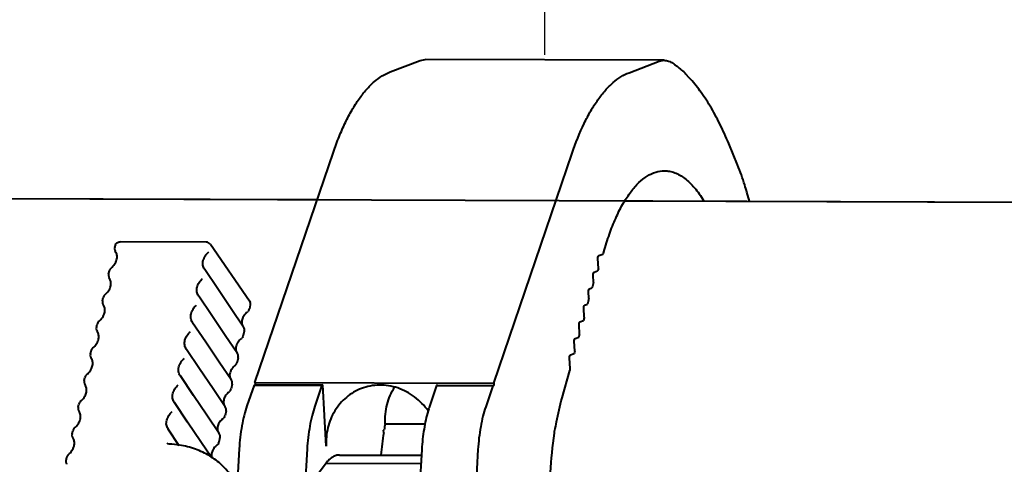
# Model space of a CAD drawing. Units: millimetres. Extents: x 3609 to 7351, y -2678 to 2614.
# Drawn here: x 5083 to 5178, y 2127 to 2170 of the extents above; entities that cross this region are included whole.
import ezdxf

# ---------------------------------------------------------------- set-up
doc = ezdxf.new("R2010")
doc.units = ezdxf.units.MM
doc.header["$LTSCALE"] = 81.675
doc.header["$PDSIZE"] = 0.01
doc.layers.get('0').update_dxf_attribs({"linetype": 'CONTINUOUS', "lineweight": 40})
doc.layers.get('Defpoints').update_dxf_attribs({"color": 27, "linetype": 'CONTINUOUS', "lineweight": 13})
doc.layers.add('dim', color=50, linetype='CONTINUOUS', lineweight=25)
doc.styles.get("Standard").update_dxf_attribs({"font": 'ISOCP.SHX', "bigfont": 'gbcbig.shx'})
doc.dimstyles.get("Standard").update_dxf_attribs({"dimtxt": 25, "dimasz": 5, "dimexe": 1.3, "dimexo": 0.5, "dimtad": 1, "dimdec": 0, "dimdsep": 46, "dimtxsty": 'Standard', "dimcen": 0.09, "dimclrd": 256, "dimclre": 256, "dimclrt": 256, "dimadec": 0, "dimazin": 0, "dimtp": 0.01, "dimtm": 0.01, "dimtfac": 1, "dimtofl": 0, "dimtmove": 0, "dimatfit": 3, "dimfxl": 0, "dimtolj": 1, "dimlwe": -1, "dimarcsym": 0})

# ---------------------------------------------------------------- blocks, each defined once
blk = doc.blocks.new('*D11')
at = {"layer": 'Defpoints', "color": 0}
for p in [(5133.662, 2255.842), (4912.474, 2166.758), (5133.662, 2165.974)]:
    blk.add_point(p, dxfattribs=at)
at = {"layer": 'dim'}
for p, q in [((4912.474, 2167.258), (4912.474, 2257.142)), ((5133.662, 2166.474), (5133.662, 2257.142))]:
    blk.add_line(p, q, dxfattribs=at)
at = {"layer": 'dim', "lineweight": -2}
blk.add_line((4922.474, 2255.842), (5123.662, 2255.842), dxfattribs=at)
at = {"layer": 'dim'}
for points in [[(4922.474, 2257.508), (4922.474, 2254.175), (4912.474, 2255.842)], [(5123.662, 2254.175), (5123.662, 2257.508), (5133.662, 2255.842)]]:
    blk.add_solid(points, dxfattribs=at)
at = {"layer": 'dim', "insert": (5023.068, 2276.467), "char_height": 40, "attachment_point": 5}
blk.add_mtext('\\A1;239\\Fisocp.shx,gbcbig.shx;mm', dxfattribs=at)

msp = doc.modelspace()

# ---------------------------------------------------------------- linework, layer by layer
for p, q in [((5118.69, 2164.815), (5121.602, 2165.923)), ((5121.602, 2165.923), (5122.093, 2166.015)), ((5145.23, 2165.933), (5122.093, 2166.015)), ((5141.827, 2164.733), (5144.738, 2165.841)), ((5144.738, 2165.841), (5145.23, 2165.933)), ((5147.669, 2164.238), (5147.342, 2164.588)), ((5152.341, 2155.809), (5151.485, 2157.878)), ((5105.583, 2134.764), (5113.182, 2157.041)), ((5128.719, 2134.682), (5136.318, 2156.959)), ((4746.209, 2153.746), (5723.352, 2150.281)), ((4920.269, 2153.129), (5111.616, 2152.45)), ((5153.489, 2152.302), (5153.243, 2153.173)), ((5141.457, 2152.345), (6134.415, 2148.823)), ((5100.869, 2148.341), (5092.524, 2148.371)), ((5091.998, 2147.82), (5092.035, 2147.982)), ((5092.124, 2147.338), (5092.054, 2147.454)), ((5101.279, 2148.125), (5105.057, 2142.659)), ((5139.361, 2147.28), (5139.458, 2147.62)), ((5138.869, 2145.792), (5138.819, 2146.748)), ((5138.9, 2147.031), (5139.299, 2147.182)), ((5091.408, 2145.243), (5091.479, 2145.553)), ((5100.72, 2145.699), (5100.703, 2145.725)), ((5101.998, 2143.805), (5100.726, 2145.691)), ((5138.442, 2145.429), (5138.783, 2145.559)), ((5091.534, 2144.761), (5091.465, 2144.877)), ((5138.398, 2144.431), (5138.361, 2145.146)), ((5137.936, 2142.879), (5137.902, 2143.544)), ((5137.983, 2143.828), (5138.239, 2143.925)), ((5090.819, 2142.666), (5090.889, 2142.976)), ((5100.131, 2143.122), (5100.113, 2143.148)), ((5101.409, 2141.228), (5100.137, 2143.114)), ((5090.944, 2142.184), (5090.875, 2142.3)), ((5105.133, 2142.263), (5105.043, 2141.871)), ((5137.488, 2141.085), (5137.444, 2141.943)), ((5137.525, 2142.226), (5137.789, 2142.327)), ((5099.541, 2140.545), (5099.524, 2140.57)), ((5102.704, 2139.307), (5101.409, 2141.228)), ((5137.066, 2140.624), (5137.414, 2140.757)), ((5090.229, 2140.089), (5090.3, 2140.399)), ((5090.355, 2139.606), (5090.286, 2139.723)), ((5100.819, 2138.651), (5099.547, 2140.537)), ((5104.554, 2139.733), (5104.454, 2139.294)), ((5137.032, 2139.431), (5136.985, 2140.341)), ((5103.891, 2137.547), (5102.704, 2139.307)), ((5136.576, 2137.777), (5136.526, 2138.739)), ((5136.607, 2139.023), (5136.951, 2139.153)), ((5089.639, 2137.511), (5089.71, 2137.821)), ((5098.952, 2137.968), (5098.934, 2137.993)), ((5100.229, 2136.074), (5098.958, 2137.96)), ((5089.765, 2137.029), (5089.696, 2137.146)), ((5103.964, 2137.156), (5103.864, 2136.717)), ((5136.122, 2136.088), (5136.068, 2137.138)), ((5136.149, 2137.421), (5136.521, 2137.563)), ((5135.349, 2133.269), (5136.103, 2135.903)), ((5089.05, 2134.934), (5089.121, 2135.244)), ((5098.362, 2135.391), (5098.345, 2135.416)), ((5099.64, 2133.496), (5098.368, 2135.383)), ((5089.176, 2134.452), (5089.107, 2134.569)), ((5103.375, 2134.579), (5103.274, 2134.14)), ((5105.496, 2134.51), (5104.807, 2132.49)), ((5105.594, 2134.547), (5105.496, 2134.51)), ((5105.496, 2134.51), (5112.08, 2134.486)), ((5105.583, 2134.764), (5105.594, 2134.547)), ((5105.583, 2134.764), (5128.719, 2134.682)), ((5105.594, 2134.547), (5112.177, 2134.524)), ((5112.08, 2134.486), (5111.391, 2132.466)), ((5112.177, 2134.524), (5112.08, 2134.486)), ((5112.484, 2128.585), (5112.177, 2134.524)), ((5123.185, 2134.447), (5122.496, 2132.427)), ((5123.283, 2134.484), (5123.185, 2134.447)), ((5123.185, 2134.447), (5128.633, 2134.428)), ((5123.283, 2134.484), (5128.73, 2134.465)), ((5128.633, 2134.428), (5127.944, 2132.408)), ((5128.73, 2134.465), (5128.633, 2134.428)), ((5128.719, 2134.682), (5128.73, 2134.465)), ((5088.46, 2132.357), (5088.531, 2132.667)), ((5088.586, 2131.875), (5088.517, 2131.992)), ((5097.773, 2132.814), (5097.755, 2132.839)), ((5099.05, 2130.919), (5097.778, 2132.806)), ((5102.785, 2132.002), (5102.685, 2131.563)), ((5087.871, 2129.78), (5087.942, 2130.09)), ((5097.183, 2130.237), (5097.166, 2130.262)), ((5098.26, 2128.639), (5097.189, 2130.228)), ((5118.045, 2130.142), (5118.1, 2130.163)), ((5118.057, 2129.894), (5118.045, 2130.142)), ((5118.204, 2130.766), (5122.063, 2130.752)), ((5134.598, 2130.083), (5134.653, 2130.104)), ((5134.61, 2129.836), (5134.598, 2130.083)), ((5087.997, 2129.298), (5087.927, 2129.415)), ((5102.196, 2129.424), (5102.095, 2128.986)), ((5097.097, 2128.871), (5097.097, 2128.871)), ((5097.299, 2128.785), (5097.3, 2128.785)), ((5104.058, 2128.345), (5103.851, 2124.875)), ((5110.642, 2128.321), (5110.394, 2124.171)), ((5121.748, 2128.282), (5121.335, 2121.361)), ((5127.195, 2128.263), (5126.782, 2121.342)), ((5087.281, 2127.203), (5087.352, 2127.513)), ((5113.786, 2127.736), (5121.713, 2127.708)), ((5112.479, 2126.949), (5110.463, 2124.28)), ((5112.479, 2126.949), (5121.666, 2126.916))]:
    msp.add_line(p, q)
for points in [[(5104.481, 2140.124), (5103.294, 2141.884), (5101.998, 2143.805)], [(5103.302, 2134.97), (5102.115, 2136.73), (5100.819, 2138.651)], [(5102.712, 2132.393), (5101.525, 2134.153), (5100.229, 2136.074)], [(5102.123, 2129.816), (5100.935, 2131.576), (5099.64, 2133.496)], [(5101.362, 2127.492), (5100.346, 2128.998), (5099.05, 2130.919)], [(5097.299, 2128.785), (5097.271, 2128.787), (5097.148, 2128.825), (5097.097, 2128.871)]]:
    msp.add_lwpolyline(points)
for centre, radius, start, end in [((5145.12, 2162.513), 3.04, 43.03012, 46.20859), ((5100.868, 2147.842), 0.499, 34.62077, 89.95528), ((5092.485, 2147.708), 0.5, 167.07262, 198.48742), ((5092.489, 2147.71), 0.504, 198.53048, 210.48573), ((5092.528, 2147.869), 0.506, 157.03796, 167.06815), ((5091.468, 2146.973), 0.755, 29.13038, 30.66781), ((5091.966, 2145.441), 0.5, 130.12274, 167.13382), ((5100.312, 2145.412), 0.5, 33.98625, 35.83128), ((5166.837, 2135.375), 29.845, 159.57285, 160.04876), ((5091.895, 2145.131), 0.5, 167.07262, 198.48742), ((5091.899, 2145.133), 0.504, 198.53048, 210.48573), ((5090.878, 2144.396), 0.755, 29.13038, 30.66781), ((5172.008, 2133.622), 35.306, 162.17153, 163.03278), ((5091.306, 2142.554), 0.5, 167.07262, 198.48742), ((5091.377, 2142.864), 0.5, 130.12274, 167.13382), ((5099.722, 2142.834), 0.5, 33.98625, 35.83128), ((5104.644, 2142.374), 0.502, 356.72395, 15.82384), ((5177.142, 2132.143), 40.649, 164.68579, 165.49159), ((5091.309, 2142.556), 0.504, 198.53048, 210.48573), ((5090.289, 2141.819), 0.755, 29.13038, 30.66781), ((5104.554, 2141.985), 0.503, 308.33548, 312.22946), ((5104.553, 2141.984), 0.503, 334.27835, 347.09134), ((5104.642, 2142.375), 0.503, 347.02635, 356.63142), ((5090.787, 2140.287), 0.5, 130.12274, 167.13382), ((5182.157, 2130.92), 45.811, 167.17953, 167.60035), ((5090.716, 2139.977), 0.5, 167.07262, 198.48742), ((5090.72, 2139.979), 0.504, 198.53048, 210.48573), ((5089.699, 2139.242), 0.755, 29.13038, 30.66781), ((5099.133, 2140.257), 0.5, 33.98625, 35.83128), ((5104.952, 2140.554), 0.635, 212.75192, 213.97047), ((5104.064, 2139.843), 0.503, 17.70119, 33.9573), ((5104.065, 2139.844), 0.501, 359.88546, 17.6197), ((5104.063, 2139.845), 0.504, 347.13341, 359.81127), ((5103.964, 2139.408), 0.503, 308.33548, 312.22946), ((5103.963, 2139.407), 0.503, 334.27835, 347.09134), ((5180.167, 2126.678), 44.98, 163.52953, 163.8984), ((5090.198, 2137.71), 0.5, 130.12274, 167.13382), ((5098.543, 2137.68), 0.5, 33.98625, 35.83128), ((5185.357, 2125.262), 50.361, 165.6106, 165.86236), ((5090.126, 2137.4), 0.5, 167.07262, 198.48742), ((5090.13, 2137.402), 0.504, 198.53048, 210.48573), ((5089.11, 2136.665), 0.755, 29.13038, 30.66781), ((5104.363, 2137.977), 0.635, 212.75192, 213.97047), ((5103.474, 2137.266), 0.503, 17.70119, 33.9573), ((5103.475, 2137.267), 0.501, 359.88546, 17.6197), ((5103.473, 2137.268), 0.504, 347.13341, 359.81127), ((5103.375, 2136.831), 0.503, 308.33548, 312.22946), ((5103.374, 2136.83), 0.503, 334.27835, 347.09134), ((5089.537, 2134.823), 0.5, 167.07262, 198.48742), ((5089.608, 2135.133), 0.5, 130.12274, 167.13382), ((5097.953, 2135.103), 0.5, 33.98625, 35.83128), ((5103.773, 2135.4), 0.635, 212.75192, 213.97047), ((5102.884, 2134.689), 0.503, 17.70119, 33.9573), ((5102.886, 2134.69), 0.501, 359.88546, 17.6197), ((5089.541, 2134.824), 0.504, 198.53048, 210.48573), ((5088.52, 2134.088), 0.755, 29.13038, 30.66781), ((5102.785, 2134.254), 0.503, 308.33548, 312.22946), ((5102.784, 2134.253), 0.503, 334.27835, 347.09134), ((5102.884, 2134.691), 0.504, 347.13341, 359.81127), ((5089.018, 2132.556), 0.5, 130.12274, 167.13382), ((5088.947, 2132.246), 0.5, 167.07262, 198.48742), ((5088.951, 2132.247), 0.504, 198.53048, 210.48573), ((5097.364, 2132.526), 0.5, 33.98625, 35.83128), ((5103.184, 2132.823), 0.635, 212.75192, 213.97047), ((5102.295, 2132.112), 0.503, 17.70119, 33.9573), ((5102.296, 2132.113), 0.501, 359.88546, 17.6197), ((5102.294, 2132.114), 0.504, 347.13341, 359.81127), ((5132.862, 2128.894), 10.951, 161.17934, 163.50765), ((5087.931, 2131.511), 0.755, 29.13038, 30.66781), ((5102.196, 2131.677), 0.503, 308.33548, 312.22946), ((5102.195, 2131.675), 0.503, 334.27835, 347.09134), ((5088.429, 2129.979), 0.5, 130.12274, 167.13382), ((5096.774, 2129.949), 0.5, 33.98625, 35.83128), ((5148.83, 2125.176), 31.132, 169.66599, 170.78241), ((5088.358, 2129.669), 0.5, 167.07262, 198.48742), ((5088.362, 2129.67), 0.504, 198.53048, 210.48573), ((5087.341, 2128.933), 0.755, 29.13038, 30.66781), ((5102.594, 2130.246), 0.635, 212.75192, 213.97047), ((5101.705, 2129.535), 0.503, 17.70119, 33.9573), ((5101.707, 2129.536), 0.501, 359.88546, 17.6197), ((5101.704, 2129.536), 0.504, 347.13341, 359.81127), ((5152.453, 2124.613), 34.799, 171.27068, 174.86799), ((5096.85, 2119.479), 9.316, 81.18796, 87.23665), ((5101.606, 2129.1), 0.503, 308.33548, 312.22946), ((5101.605, 2129.098), 0.503, 334.27835, 347.09134), ((5087.768, 2127.091), 0.5, 167.07262, 198.48742), ((5087.839, 2127.402), 0.5, 130.12274, 167.13382), ((5087.772, 2127.093), 0.504, 198.53048, 210.48573)]:
    msp.add_arc(centre, radius, start, end)
for points, knots in [([(5145.23, 2165.933), (5145.375, 2165.932), (5145.679, 2165.878), (5145.95, 2165.734), (5146.08, 2165.645)], [0, 0, 0, 0, 0.478991, 1, 1, 1, 1]), ([(5146.08, 2165.645), (5146.178, 2165.578), (5146.578, 2165.29), (5146.953, 2164.967), (5147.224, 2164.708)], [0, 0, 0, 0, 0.240589, 1, 1, 1, 1]), ([(5113.182, 2157.041), (5113.354, 2157.546), (5113.712, 2158.516), (5114.315, 2159.884), (5114.959, 2161.111), (5115.642, 2162.187), (5116.357, 2163.103), (5117.102, 2163.854), (5117.871, 2164.434), (5118.418, 2164.712), (5118.69, 2164.815)], [0, 0, 0, 0, 0.163524, 0.316387, 0.457873, 0.587745, 0.706099, 0.813463, 0.91087, 1, 1, 1, 1]), ([(5136.318, 2156.959), (5136.652, 2157.936), (5137.203, 2159.33), (5138.096, 2161.029), (5138.779, 2162.105), (5139.494, 2163.021), (5140.239, 2163.772), (5141.008, 2164.352), (5141.555, 2164.63), (5141.827, 2164.733)], [0, 0, 0, 0, 0.316287, 0.457778, 0.587684, 0.706071, 0.813434, 0.910825, 1, 1, 1, 1]), ([(5151.485, 2157.878), (5151.216, 2158.527), (5150.662, 2159.76), (5149.736, 2161.473), (5148.756, 2162.964), (5148.037, 2163.844), (5147.669, 2164.238)], [0, 0, 0, 0, 0.28277, 0.543849, 0.782822, 1, 1, 1, 1]), ([(5139.458, 2147.62), (5139.621, 2148.188), (5139.967, 2149.27), (5140.575, 2150.782), (5141.244, 2152.101), (5141.966, 2153.21), (5142.734, 2154.096), (5143.543, 2154.747), (5144.386, 2155.15), (5144.974, 2155.242), (5145.255, 2155.241)], [0, 0, 0, 0, 0.174889, 0.335833, 0.481615, 0.611749, 0.726462, 0.827131, 0.916703, 1, 1, 1, 1]), ([(5145.255, 2155.241), (5145.423, 2155.24), (5145.762, 2155.207), (5146.451, 2155.012), (5147.112, 2154.623), (5147.722, 2154.094), (5148.362, 2153.404), (5148.781, 2152.8), (5149.042, 2152.367)], [0, 0, 0, 0, 0.101237, 0.20532, 0.431258, 0.55743, 0.693878, 1, 1, 1, 1]), ([(5153.243, 2153.173), (5153.177, 2153.407), (5152.913, 2154.298), (5152.603, 2155.176), (5152.341, 2155.809)], [0, 0, 0, 0, 0.262193, 1, 1, 1, 1]), ([(5092.208, 2148.259), (5092.252, 2148.295), (5092.353, 2148.352), (5092.467, 2148.371), (5092.524, 2148.371)], [0, 0, 0, 0, 0.499527, 1, 1, 1, 1]), ([(5091.644, 2145.823), (5091.774, 2145.933), (5091.996, 2146.175), (5092.201, 2146.591), (5092.253, 2146.997), (5092.183, 2147.241), (5092.127, 2147.341)], [0, 0, 0, 0, 0.298122, 0.568517, 0.800536, 1, 1, 1, 1]), ([(5100.703, 2145.725), (5100.624, 2145.842), (5100.517, 2146.123), (5100.548, 2146.586), (5100.75, 2147.034), (5100.977, 2147.287), (5101.109, 2147.397)], [0, 0, 0, 0, 0.225854, 0.465076, 0.724306, 1, 1, 1, 1]), ([(5139.299, 2147.182), (5139.313, 2147.188), (5139.341, 2147.22), (5139.355, 2147.257), (5139.361, 2147.28)], [0, 0, 0, 0, 0.402431, 1, 1, 1, 1]), ([(5138.819, 2146.748), (5138.816, 2146.81), (5138.823, 2146.898), (5138.858, 2146.993), (5138.886, 2147.025), (5138.9, 2147.031)], [0, 0, 0, 0, 0.611238, 0.843557, 1, 1, 1, 1]), ([(5138.361, 2145.146), (5138.358, 2145.208), (5138.364, 2145.296), (5138.399, 2145.391), (5138.427, 2145.424), (5138.442, 2145.429)], [0, 0, 0, 0, 0.611238, 0.843557, 1, 1, 1, 1]), ([(5091.055, 2143.246), (5091.185, 2143.356), (5091.407, 2143.598), (5091.611, 2144.014), (5091.663, 2144.42), (5091.593, 2144.664), (5091.538, 2144.764)], [0, 0, 0, 0, 0.298122, 0.568517, 0.800536, 1, 1, 1, 1]), ([(5100.113, 2143.148), (5100.035, 2143.264), (5099.927, 2143.546), (5099.958, 2144.009), (5100.161, 2144.457), (5100.388, 2144.709), (5100.519, 2144.82)], [0, 0, 0, 0, 0.225854, 0.465076, 0.724306, 1, 1, 1, 1]), ([(5137.902, 2143.544), (5137.899, 2143.606), (5137.906, 2143.695), (5137.941, 2143.789), (5137.968, 2143.822), (5137.983, 2143.828)], [0, 0, 0, 0, 0.611238, 0.843557, 1, 1, 1, 1]), ([(5090.465, 2140.669), (5090.595, 2140.779), (5090.817, 2141.021), (5091.022, 2141.437), (5091.074, 2141.842), (5091.004, 2142.087), (5090.948, 2142.187)], [0, 0, 0, 0, 0.298122, 0.568517, 0.800536, 1, 1, 1, 1]), ([(5099.524, 2140.57), (5099.445, 2140.687), (5099.338, 2140.969), (5099.369, 2141.432), (5099.571, 2141.88), (5099.798, 2142.132), (5099.93, 2142.243)], [0, 0, 0, 0, 0.225854, 0.465076, 0.724306, 1, 1, 1, 1]), ([(5104.866, 2141.591), (5104.74, 2141.492), (5104.527, 2141.27), (5104.333, 2140.885), (5104.29, 2140.514), (5104.364, 2140.296), (5104.418, 2140.211)], [0, 0, 0, 0, 0.304659, 0.578265, 0.807312, 1, 1, 1, 1]), ([(5137.444, 2141.943), (5137.44, 2142.005), (5137.447, 2142.093), (5137.482, 2142.188), (5137.51, 2142.22), (5137.525, 2142.226)], [0, 0, 0, 0, 0.611238, 0.843557, 1, 1, 1, 1]), ([(5136.985, 2140.341), (5136.982, 2140.403), (5136.988, 2140.491), (5137.023, 2140.586), (5137.051, 2140.619), (5137.066, 2140.624)], [0, 0, 0, 0, 0.611238, 0.843557, 1, 1, 1, 1]), ([(5089.875, 2138.092), (5090.005, 2138.202), (5090.228, 2138.444), (5090.432, 2138.86), (5090.484, 2139.265), (5090.414, 2139.51), (5090.359, 2139.609)], [0, 0, 0, 0, 0.298122, 0.568517, 0.800536, 1, 1, 1, 1]), ([(5098.934, 2137.993), (5098.856, 2138.11), (5098.748, 2138.392), (5098.779, 2138.855), (5098.982, 2139.303), (5099.209, 2139.555), (5099.34, 2139.666)], [0, 0, 0, 0, 0.225854, 0.465076, 0.724306, 1, 1, 1, 1]), ([(5104.276, 2139.014), (5104.151, 2138.914), (5103.937, 2138.692), (5103.744, 2138.308), (5103.7, 2137.937), (5103.774, 2137.718), (5103.829, 2137.633)], [0, 0, 0, 0, 0.304659, 0.578265, 0.807312, 1, 1, 1, 1]), ([(5136.526, 2138.739), (5136.523, 2138.802), (5136.53, 2138.89), (5136.565, 2138.984), (5136.593, 2139.017), (5136.607, 2139.023)], [0, 0, 0, 0, 0.611238, 0.843557, 1, 1, 1, 1]), ([(5089.286, 2135.515), (5089.416, 2135.625), (5089.638, 2135.867), (5089.843, 2136.283), (5089.895, 2136.688), (5089.825, 2136.933), (5089.769, 2137.032)], [0, 0, 0, 0, 0.298122, 0.568517, 0.800536, 1, 1, 1, 1]), ([(5098.345, 2135.416), (5098.266, 2135.533), (5098.159, 2135.815), (5098.19, 2136.277), (5098.392, 2136.726), (5098.619, 2136.978), (5098.751, 2137.089)], [0, 0, 0, 0, 0.225854, 0.465076, 0.724306, 1, 1, 1, 1]), ([(5136.068, 2137.138), (5136.065, 2137.2), (5136.071, 2137.288), (5136.106, 2137.383), (5136.134, 2137.415), (5136.149, 2137.421)], [0, 0, 0, 0, 0.611238, 0.843557, 1, 1, 1, 1]), ([(5103.687, 2136.436), (5103.561, 2136.337), (5103.348, 2136.115), (5103.154, 2135.731), (5103.111, 2135.359), (5103.184, 2135.141), (5103.239, 2135.056)], [0, 0, 0, 0, 0.304659, 0.578265, 0.807312, 1, 1, 1, 1]), ([(5136.103, 2135.903), (5136.107, 2135.916), (5136.121, 2135.977), (5136.124, 2136.04), (5136.122, 2136.088)], [0, 0, 0, 0, 0.230407, 1, 1, 1, 1]), ([(5088.696, 2132.938), (5088.826, 2133.047), (5089.049, 2133.29), (5089.253, 2133.705), (5089.305, 2134.111), (5089.235, 2134.356), (5089.18, 2134.455)], [0, 0, 0, 0, 0.298122, 0.568517, 0.800536, 1, 1, 1, 1]), ([(5097.755, 2132.839), (5097.676, 2132.956), (5097.569, 2133.238), (5097.6, 2133.7), (5097.803, 2134.148), (5098.03, 2134.401), (5098.161, 2134.512)], [0, 0, 0, 0, 0.225854, 0.465076, 0.724306, 1, 1, 1, 1]), ([(5115.903, 2134.173), (5115.639, 2134.073), (5115.127, 2133.827), (5114.429, 2133.333), (5113.817, 2132.726), (5113.132, 2131.782), (5112.561, 2130.391), (5112.453, 2129.187), (5112.484, 2128.585)], [0, 0, 0, 0, 0.121034, 0.242608, 0.365204, 0.489198, 0.741396, 1, 1, 1, 1]), ([(5122.379, 2131.999), (5122.01, 2132.513), (5121.126, 2133.426), (5119.732, 2134.17), (5118.543, 2134.463), (5117.642, 2134.529), (5116.752, 2134.44), (5116.179, 2134.278), (5115.903, 2134.173)], [0, 0, 0, 0, 0.258879, 0.511307, 0.635308, 0.757807, 0.879198, 1, 1, 1, 1]), ([(5118.204, 2130.766), (5118.172, 2131.388), (5118.291, 2132.635), (5118.787, 2133.787), (5119.116, 2134.298)], [0, 0, 0, 0, 0.506538, 1, 1, 1, 1]), ([(5103.097, 2133.859), (5102.972, 2133.76), (5102.758, 2133.538), (5102.565, 2133.154), (5102.521, 2132.782), (5102.595, 2132.564), (5102.65, 2132.479)], [0, 0, 0, 0, 0.304659, 0.578265, 0.807312, 1, 1, 1, 1]), ([(5134.653, 2130.104), (5134.698, 2130.382), (5134.885, 2131.446), (5135.129, 2132.5), (5135.349, 2133.269)], [0, 0, 0, 0, 0.260366, 1, 1, 1, 1]), ([(5104.807, 2132.49), (5104.704, 2132.188), (5104.518, 2131.549), (5104.225, 2130.172), (5104.102, 2129.087), (5104.058, 2128.345)], [0, 0, 0, 0, 0.226851, 0.471941, 1, 1, 1, 1]), ([(5111.391, 2132.466), (5111.288, 2132.164), (5111.102, 2131.525), (5110.809, 2130.148), (5110.686, 2129.063), (5110.642, 2128.321)], [0, 0, 0, 0, 0.226881, 0.471943, 1, 1, 1, 1]), ([(5122.361, 2132.003), (5122.19, 2131.427), (5121.921, 2130.193), (5121.787, 2128.939), (5121.748, 2128.282)], [0, 0, 0, 0, 0.477233, 1, 1, 1, 1]), ([(5127.944, 2132.408), (5127.841, 2132.105), (5127.655, 2131.467), (5127.361, 2130.089), (5127.239, 2129.005), (5127.195, 2128.263)], [0, 0, 0, 0, 0.226851, 0.471941, 1, 1, 1, 1]), ([(5088.107, 2130.361), (5088.237, 2130.47), (5088.459, 2130.713), (5088.664, 2131.128), (5088.716, 2131.534), (5088.645, 2131.779), (5088.59, 2131.878)], [0, 0, 0, 0, 0.298122, 0.568517, 0.800536, 1, 1, 1, 1]), ([(5097.166, 2130.262), (5097.087, 2130.379), (5096.979, 2130.661), (5097.01, 2131.123), (5097.213, 2131.571), (5097.44, 2131.824), (5097.572, 2131.935)], [0, 0, 0, 0, 0.225854, 0.465076, 0.724306, 1, 1, 1, 1]), ([(5102.508, 2131.282), (5102.382, 2131.183), (5102.168, 2130.961), (5101.975, 2130.577), (5101.932, 2130.205), (5102.005, 2129.987), (5102.06, 2129.902)], [0, 0, 0, 0, 0.304659, 0.578265, 0.807312, 1, 1, 1, 1]), ([(5087.517, 2127.784), (5087.647, 2127.893), (5087.869, 2128.136), (5088.074, 2128.551), (5088.126, 2128.957), (5088.056, 2129.202), (5088, 2129.301)], [0, 0, 0, 0, 0.298122, 0.568517, 0.800536, 1, 1, 1, 1]), ([(5134.242, 2122.143), (5134.175, 2123.444), (5134.171, 2126.018), (5134.418, 2128.582), (5134.61, 2129.836)], [0, 0, 0, 0, 0.506555, 1, 1, 1, 1]), ([(5103.338, 2125.637), (5103.065, 2126.041), (5102.42, 2126.798), (5101.216, 2127.702), (5099.815, 2128.355), (5098.8, 2128.605), (5098.278, 2128.686)], [0, 0, 0, 0, 0.241302, 0.486628, 0.738813, 1, 1, 1, 1]), ([(5101.918, 2128.705), (5101.805, 2128.616), (5101.608, 2128.416), (5101.415, 2128.072), (5101.344, 2127.731), (5101.38, 2127.518), (5101.416, 2127.429)], [0, 0, 0, 0, 0.297141, 0.569037, 0.802584, 1, 1, 1, 1]), ([(5113.786, 2127.736), (5113.673, 2127.737), (5113.436, 2127.701), (5113.096, 2127.543), (5112.769, 2127.288), (5112.575, 2127.07), (5112.479, 2126.949)], [0, 0, 0, 0, 0.215944, 0.447317, 0.706269, 1, 1, 1, 1])]:
    msp.add_open_spline(points, degree=3, knots=knots)
for points in [[(5092.062, 2148.066), (5092.094, 2148.14), (5092.145, 2148.209), (5092.208, 2148.259)], [(5105.057, 2142.659), (5105.088, 2142.614), (5105.111, 2142.564), (5105.126, 2142.511)], [(5105.006, 2141.766), (5104.978, 2141.708), (5104.939, 2141.656), (5104.892, 2141.613)], [(5104.417, 2139.189), (5104.389, 2139.131), (5104.349, 2139.078), (5104.302, 2139.036)], [(5103.827, 2136.611), (5103.799, 2136.554), (5103.76, 2136.501), (5103.713, 2136.459)], [(5103.237, 2134.034), (5103.21, 2133.977), (5103.17, 2133.924), (5103.123, 2133.881)], [(5102.648, 2131.457), (5102.62, 2131.4), (5102.581, 2131.347), (5102.534, 2131.304)], [(5102.058, 2128.88), (5102.031, 2128.823), (5101.991, 2128.77), (5101.944, 2128.727)]]:
    msp.add_open_spline(points, degree=3)

# ---------------------------------------------------------------- dimensions: what is measured, and where the dimension line sits
at = {"layer": 'dim', "color": 6}
dim = msp.add_linear_dim(base=(5133.662, 2255.842), p1=(4912.474, 2166.758), p2=(5133.662, 2165.974), text='239\\Fisocp.shx,gbcbig.shx;mm', dimstyle='Standard', override={"dimtxt": 40, "dimasz": 10, "dimtxsty": 'Standard'}, dxfattribs=at)
dim.commit()
dim.dimension.update_dxf_attribs({"geometry": '*D11', "text_midpoint": (5023.068, 2255.842), "dimtype": 160})

doc.saveas('drawing.dxf')
